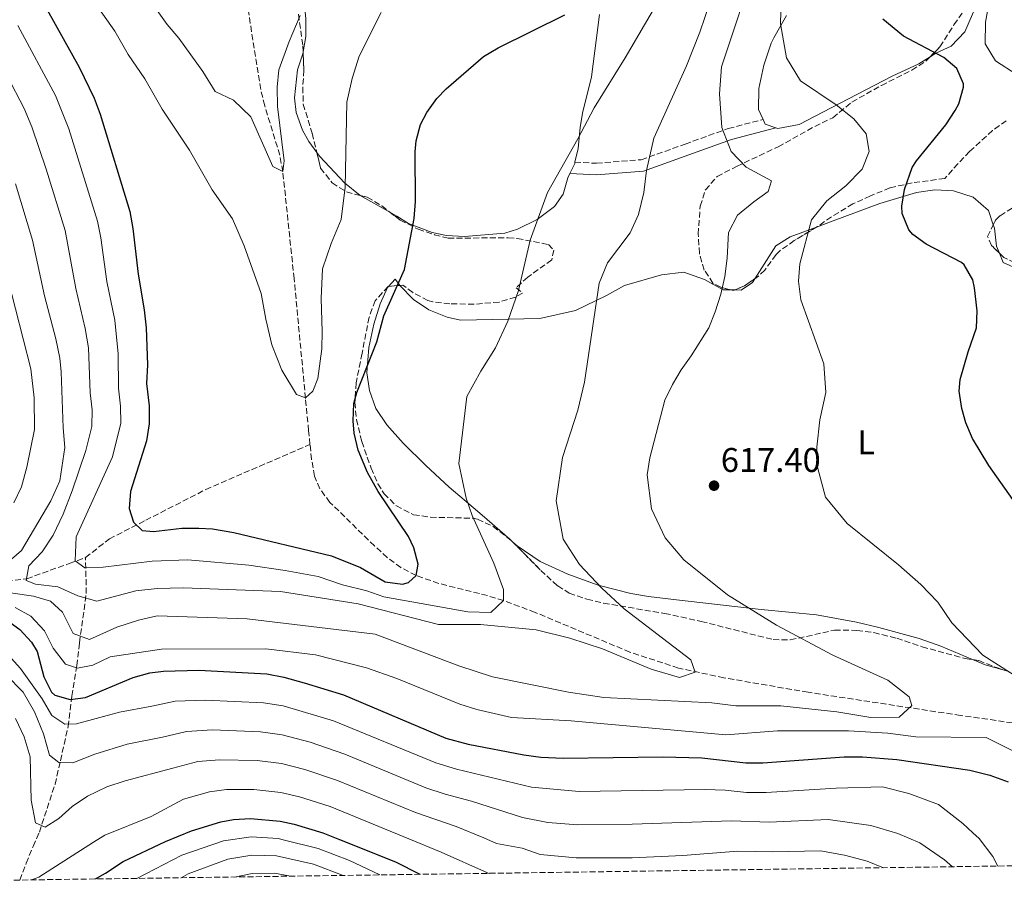
# Model space of a CAD drawing. Units: metres. Extents: x 597150 to 600592, y 4733742 to 4736104.
# Drawn here: x 598458 to 598745, y 4733758 to 4734012 of the extents above; entities that cross this region are included whole.
import ezdxf
from ezdxf.enums import TextEntityAlignment as Align

# ---------------------------------------------------------------- set-up
doc = ezdxf.new("R2010")
doc.units = ezdxf.units.M
doc.header["$MEASUREMENT"] = 0
doc.linetypes.add('DGN Style 3', pattern=[2.435890702152634, 1.739921930109024, -0.6959687720436097])
for name, color, linetype, lineweight in [('Barranco lineal', 142, 'DGN Style 3', 13), ('Camino', 7, 'DGN Style 3', 0), ('Cota de punto acotado terreno', 7, 'Continuous', 0), ('Curva de nivel directora', 30, 'Continuous', 30), ('Curva de nivel intermedia', 30, 'Continuous', 0), ('Etiqueta de uso rústico', 92, 'Continuous', 0), ('Línea de cambio de uso (parcela vista)', 92, 'Continuous', 0), ('Margen derecho', 7, 'Continuous', 0), ('Punto acotado terreno (símbolo)', 7, 'Continuous', 0), ('Vaguada', 142, 'DGN Style 3', 13), ('Zona arbolada', 92, 'DGN Style 3', 0)]:
    doc.layers.add(name, color=color, linetype=linetype, lineweight=lineweight)
doc.styles.add('Style-Arial', font='arial.ttf')

# ---------------------------------------------------------------- blocks, each defined once
blk = doc.blocks.new('5PATER')
at = {"layer": 'Punto acotado terreno (símbolo)', "linetype": 'Continuous', "lineweight": 0}
h = blk.add_hatch(color=51, dxfattribs=at)
edge = h.paths.add_edge_path()
edge.add_ellipse((0, 0), major_axis=(-0.1095731443231308, -0.1110710700762829), ratio=0.9994222409660317, start_angle=0, end_angle=360)

msp = doc.modelspace()

# ---------------------------------------------------------------- linework, layer by layer
at = {"layer": 'Barranco lineal', "color": 142, "linetype": 'DGN Style 3', "lineweight": 13}
for points in [[(598542.7699999996, 4733887.619999999, 598.6100000000006), (598542.3600000005, 4733891.65, 598.4100000000036), (598541.4600000001, 4733901.029999999, 595.0200000000041), (598538.1399999997, 4733936.01, 592.029999999999), (598534.8399999999, 4733967.25, 590), (598533.9600000001, 4733972.09, 589.7700000000041), (598529.5599999996, 4733986.51, 589.1399999999994), (598528.4000000004, 4733991.25, 588.7400000000052), (598522.8899999997, 4734026.060000001, 585)], [(598752.6799999997, 4733805.630000001, 618.1600000000036), (598732.6900000004, 4733808.49, 616.2599999999948), (598688.1799999997, 4733815.25, 612.6399999999994), (598663.6200000001, 4733819.49, 610.679999999993), (598650.3600000005, 4733822.310000001, 609.6000000000058), (598636.1699999999, 4733826.970000001, 608.3800000000047), (598608.4800000006, 4733838.59, 605.8500000000058), (598599.2800000003, 4733842.050000001, 605), (598594.5700000003, 4733843.480000001, 604.3000000000029), (598580.3399999999, 4733847.050000001, 600.9100000000036), (598573.7199999997, 4733849.33, 600), (598569.3200000003, 4733851.65, 599.8600000000006), (598565.3300000001, 4733854.59, 599.8500000000058), (598561.6100000005, 4733857.960000001, 599.8800000000047), (598548.5899999999, 4733870.689999999, 599.3999999999943), (598545.6399999997, 4733874.67, 599.1999999999971), (598544.1200000001, 4733878.369999999, 599.0399999999936), (598543.2199999997, 4733883.27, 598.8300000000017), (598542.7699999996, 4733887.619999999, 598.6100000000006)]]:
    msp.add_polyline3d(points, dxfattribs=at)
at = {"layer": 'Camino', "color": 7, "linetype": 'DGN Style 3', "lineweight": 0}
msp.add_polyline3d([(598620.1299999974, 4733970.010000002, 605.300000000003), (598626.3900000004, 4733969.7, 605.300000000003), (598639.4599999995, 4733970.730000001, 609.2599999999949), (598652.2699999993, 4733975.290000001, 611.6399999999995), (598664.8700000013, 4733979.840000002, 615.6000000000058), (598675.0300000003, 4733982.49, 617.9799999999959)], dxfattribs=at)
at = {"layer": 'Curva de nivel directora', "color": 30, "linetype": 'Continuous', "lineweight": 30, "flags": 128}
for points, elevation in [([(598452.2099999995, 4734034.240000002), (598460.3599999989, 4734023.57), (598466.0900000001, 4734014.480000001), (598475.3999999994, 4733997.730000002), (598479.7800000005, 4733988.730000001), (598481.5300000006, 4733984.039999999), (598490.1799999987, 4733955.61), (598491.0799999993, 4733950.690000001), (598492.5999999992, 4733937.330000001), (598494.3600000006, 4733926.95), (598494.9399999996, 4733921.640000002), (598495.3599999996, 4733910.850000001), (598495.04, 4733905.41), (598495.8400000002, 4733898.850000001), (598495.7999999999, 4733893.65), (598495.0099999988, 4733888.710000001), (598490.3599999995, 4733873.890000002), (598490.0199999998, 4733868.930000001)], 600.0000000000001), ([(598490.0199999998, 4733868.930000001), (598491.2800000005, 4733864.930000001), (598493.7599999993, 4733862.53), (598497.0799999986, 4733862.210000001), (598505.36, 4733863.17), (598510.36, 4733863.189999999), (598514.360000001, 4733862.930000001), (598520.5199999989, 4733861.890000002), (598549.0800000001, 4733855.09), (598557.4799999997, 4733851.730000002), (598564.7199999995, 4733847.49), (598569.7300000008, 4733846.820000002), (598571.519999999, 4733847.330000001), (598573.7199999985, 4733849.330000003), (598574.3199999996, 4733852.61), (598573.0399999989, 4733857.420000001), (598571.519999999, 4733860.690000001), (598562.6599999988, 4733873.910000003), (598559.5599999985, 4733879.41), (598556.8000000003, 4733885.970000001), (598555.6499999992, 4733890.890000001), (598555.3600000008, 4733894.529999999), (598555.6099999989, 4733899.54), (598556.4400000004, 4733902.770000001), (598562.2799999987, 4733917.570000002), (598564.3199999996, 4733925.170000001), (598570.3999999992, 4733938.689999999), (598573.1999999998, 4733953.570000002), (598573.5499999986, 4733958.560000001), (598573.5199999994, 4733973.050000001), (598573.7599999986, 4733976.210000002), (598575.0100000004, 4733981.03), (598576.8399999987, 4733984.530000002), (598579.8099999992, 4733988.619999999), (598582.4800000003, 4733991.410000001), (598593.4399999994, 4734000.850000001), (598597.730000001, 4734003.430000001), (598617.1999999994, 4734013.01)], 600.0000000000001), ([(598734.9199999997, 4733914.690000001), (598737.3600000005, 4733921.650000001), (598737.5100000004, 4733926.640000002), (598736.7799999993, 4733933.320000002), (598736.2400000007, 4733935.650000002), (598733.7499999984, 4733940.04), (598732.9199999992, 4733940.690000001), (598722.6799999998, 4733946.050000003), (598718.7100000001, 4733948.940000001), (598717.5999999993, 4733950.29), (598715.6199999988, 4733955.04), (598715.5199999983, 4733957.17), (598716.3200000006, 4733962.080000001), (598718.5999999985, 4733968.470000002), (598719.839999999, 4733970.449999999), (598728.3999999998, 4733980.930000001), (598731.1199999999, 4733985.070000002), (598732.1599999992, 4733987.01), (598733.5199999983, 4733991.880000004), (598733.5199999983, 4733992.850000001), (598731.5999999982, 4733997.33), (598727.7699999993, 4734000.550000001), (598716.0399999992, 4734006.770000001), (598709.9599999995, 4734011.810000001)], 625.0000000000001), ([(598749.0799999996, 4733869.890000001), (598740.9599999991, 4733881.490000002), (598736.1600000003, 4733889.33), (598734.190000001, 4733893.930000001), (598733.0399999998, 4733898.130000004), (598732.2599999999, 4733903.140000002), (598732.5599999994, 4733906.61), (598734.9199999997, 4733914.690000001)], 625.0000000000001), ([(598455.2400000005, 4733835.580000001), (598458.0399999989, 4733833.570000002), (598461.4999999988, 4733829.91), (598463.1199999994, 4733827.17), (598465.1199999999, 4733819.730000001), (598467.3300000004, 4733815.320000002), (598468.2400000002, 4733814.449999999), (598472.7599999999, 4733813.170000001), (598477.1999999988, 4733813.730000002), (598491.1599999998, 4733819.57), (598495.99, 4733820.9), (598500.0400000003, 4733821.41), (598510.2799999994, 4733821.680000001), (598530.1999999994, 4733820.609999999), (598535.1100000001, 4733819.670000001), (598541.0800000003, 4733818.050000003), (598552.5199999999, 4733814.480000001), (598582.4199999999, 4733801.830000003), (598588.8999999998, 4733800.150000001), (598605.1999999987, 4733797.010000001), (598610.1499999996, 4733796.34), (598616.7500000001, 4733795.980000001), (598645.7599999983, 4733796.369999999), (598657.2000000002, 4733796.15), (598669.9599999986, 4733794.690000001), (598674.9599999987, 4733794.67), (598698.6799999984, 4733796.449999999), (598704.0799999987, 4733796.449999999), (598714.0900000001, 4733795.66), (598735.4299999992, 4733792.5), (598741.2000000007, 4733791.09), (598746.5999999985, 4733789.090000002)], 625.0000000000001), ([(598480.2000000007, 4733760.74), (598483.1199999999, 4733762.45), (598488.2400000006, 4733765.810000001), (598500.5999999989, 4733771.720000002), (598508.1600000005, 4733774.830000001), (598516.7399999992, 4733777.41), (598520.4000000004, 4733778.130000002), (598525.4000000005, 4733778.440000001), (598534.0700000008, 4733777.600000001), (598538.1999999991, 4733776.770000001), (598546.5599999987, 4733774.210000002), (598551.4299999991, 4733772.260000001), (598567.7399999994, 4733765.730000001), (598574.8600000006, 4733762.100000001)], 650.0000000000005)]:
    msp.add_lwpolyline(points, dxfattribs=dict(at, elevation=elevation))
at = {"layer": 'Curva de nivel intermedia', "color": 30, "linetype": 'Continuous', "lineweight": 0, "flags": 128}
for points, elevation in [([(598449.2400000012, 4733845.17), (598462.0399999998, 4733843.33), (598466.9999999997, 4733841.810000001), (598470.4800000021, 4733838.609999999), (598473.6800000007, 4733832.369999999), (598478.4000000014, 4733830.689999998), (598486.4000000011, 4733834.289999999), (598492.6799999997, 4733836.289999999), (598498.2000000007, 4733837.57), (598524.4000000014, 4733836.689999999), (598561.8000000004, 4733832.21), (598586.2000000018, 4733822.930000001), (598596.0400000011, 4733819.730000001), (598618.2800000012, 4733815.33), (598628.5200000006, 4733813.73), (598660.1200000015, 4733812.130000002), (598667.0799999996, 4733811.329999999), (598680.2000000002, 4733811.249999999), (598696.5999999997, 4733809.57), (598706.4800000014, 4733807.889999999), (598714.8000000007, 4733807.970000001), (598718.4800000021, 4733811.409999999), (598717.6399999994, 4733813.890000001), (598711.4400000013, 4733818.77), (598695.4400000018, 4733826.05), (598678.9599999996, 4733834.850000001), (598664.6400000011, 4733843.730000001), (598651.8800000005, 4733853.889999999), (598646.4800000002, 4733860.369999999), (598642.4800000016, 4733868.850000001), (598641.240000001, 4733878.689999999), (598642.0000000009, 4733883.730000001), (598646.3600000017, 4733900.529999998), (598648.5600000012, 4733905.090000001), (598651.1600000008, 4733909.409999999), (598654.0799999998, 4733913.49), (598659.2000000007, 4733921.650000001), (598661.0800000004, 4733926.289999999), (598662.6800000009, 4733931.49), (598663.8400000009, 4733936.689999999), (598664.5600000008, 4733941.970000001), (598664.9600000007, 4733949.49), (598667.6000000006, 4733954.529999998), (598672.3600000015, 4733958.449999998), (598676.5600000013, 4733961.41), (598677.5200000004, 4733964.529999998), (598670.1200000017, 4733968.529999999), (598665.6800000004, 4733973.17), (598662.9600000002, 4733980.13), (598662.320000001, 4733989.969999999), (598662.92, 4733997.890000001), (598673.28, 4734029.25)], 615), ([(598449.2700000004, 4734004.789999999), (598459.2900000005, 4733985.680000001), (598461.5500000003, 4733980.3), (598465.7600000014, 4733968), (598471.2599999999, 4733950.050000001), (598474.3900000014, 4733933.109999998), (598477.1400000007, 4733921.439999999), (598478.1100000008, 4733915.83), (598478.6500000017, 4733902.71), (598479.1900000003, 4733897.679999999), (598479.0600000008, 4733892.83), (598477.3399999996, 4733885.880000001), (598473.360000001, 4733874.050000001), (598470.680000001, 4733867.249999999), (598467.7999999998, 4733861.17), (598464.5600000012, 4733856.29), (598460.6800000009, 4733852.210000001), (598459.9200000009, 4733847.890000001), (598462.6400000011, 4733846.849999999), (598469.2000000014, 4733846.050000001), (598475.0399999997, 4733843.41), (598480.5200000004, 4733841.810000001), (598491.9199999997, 4733844.850000001), (598498.1200000001, 4733845.569999999), (598505.7199999997, 4733845.730000001), (598534.1600000003, 4733844.689999999), (598556.8800000009, 4733841.090000001), (598580.2400000007, 4733835.009999999), (598592.560000001, 4733835.009999999), (598608.7600000015, 4733833.490000002), (598618.6000000008, 4733831.01), (598628.1600000008, 4733827.890000001), (598642.3600000008, 4733821.970000001), (598650.6399999999, 4733819.57), (598655.2000000019, 4733821.170000001), (598653.9600000014, 4733824.77), (598634.4400000017, 4733839.57), (598627.9599999995, 4733845.65), (598621.4400000017, 4733852.529999998), (598616.6400000006, 4733859.970000001), (598614.6400000001, 4733871.17), (598616.5199999999, 4733883.81), (598620.9600000011, 4733897.649999999), (598622.8800000012, 4733905.810000001), (598627.1600000015, 4733934.689999999), (598629.6000000001, 4733940.609999999), (598636.2000000007, 4733949.409999999), (598638.6799999995, 4733954.77), (598640.2000000017, 4733961.17), (598640.9600000016, 4733967.57), (598643.160000001, 4733977.01), (598652.6400000004, 4733998.13), (598656.5600000009, 4734007.970000002), (598662.4400000017, 4734025.249999999)], 609.9999999999999), ([(598472.9200000007, 4734026.609999998), (598485.7599999995, 4734008.289999999), (598489.6800000002, 4734001.489999999), (598494.5599999995, 4733994.369999998), (598499.5999999997, 4733985.49), (598507.5599999992, 4733973.489999999), (598514.2400000002, 4733961.970000002), (598520.1200000009, 4733953.489999998), (598523.5600000009, 4733945.569999999), (598528.4800000006, 4733931.649999999), (598529.8399999995, 4733924.21), (598531.6400000011, 4733916.689999999), (598534.6000000006, 4733909.330000001), (598538.8400000007, 4733902.210000002), (598541.4400000002, 4733901.25), (598543.6399999995, 4733903.170000001), (598545.040000001, 4733906.850000001), (598546.2400000013, 4733915.569999999), (598546.3600000021, 4733920.609999999), (598545.9999999999, 4733930.209999999), (598546.4400000002, 4733938.849999999), (598548.9200000013, 4733946.289999999), (598551.8400000005, 4733953.25), (598553.0800000011, 4733962.77), (598553.480000001, 4733987.570000002), (598555.0400000013, 4733994.449999998), (598557.1199999999, 4734000.929999999), (598563.5599999995, 4734013.73)], 595.0000000000001), ([(598491.3200000006, 4734023.970000001), (598501.0800000017, 4734010.210000001), (598504.5199999994, 4734006.21), (598511.52, 4733996.529999999), (598515.0800000007, 4733990.689999999), (598520.4000000004, 4733988.13), (598525.5200000012, 4733983.25), (598531.9600000008, 4733968.769999999), (598534.8399999996, 4733967.249999999), (598535.2000000017, 4733970.369999999), (598533.2400000015, 4733986.289999999), (598533.1600000011, 4733991.890000001), (598533.7199999999, 4733997.01), (598536.6800000014, 4734005.249999999), (598539.9200000003, 4734012.849999999)], 590.0000000000001), ([(598457.4900000012, 4734009.960000001), (598468.5199999996, 4733989.490000002), (598472.3300000007, 4733979.789999999), (598480.7200000016, 4733952.829999999), (598481.7400000007, 4733947.939999999), (598483.4999999999, 4733935.220000001), (598485.8199999998, 4733923.859999999), (598486.8000000011, 4733914.039999999), (598486.8400000014, 4733904.06), (598487.4800000007, 4733898.81), (598487.5499999999, 4733893.800000001), (598485.1400000004, 4733883.98), (598474.4800000008, 4733860.609999998), (598474.2000000014, 4733853.65), (598477.04, 4733851.569999999), (598482.3600000021, 4733851.810000001), (598496.7200000009, 4733853.569999999), (598507.0800000009, 4733853.889999999), (598524.9600000002, 4733852.369999999), (598535.5599999994, 4733850.850000001), (598545.1600000017, 4733849.01), (598552.2400000006, 4733846.609999999), (598559.400000002, 4733844.850000001), (598564.3200000017, 4733843.09), (598588.8799999997, 4733838.769999999), (598595.6000000008, 4733838.529999999), (598599.2799999999, 4733842.05), (598599.2400000019, 4733845.25), (598596.4400000012, 4733852.930000001), (598590.0800000001, 4733866.849999999), (598588.3200000008, 4733871.889999999), (598586.2000000018, 4733882.05), (598588.5599999999, 4733901.65), (598592.6000000011, 4733909.009999999), (598596.8800000015, 4733915.810000001), (598600.5600000008, 4733923.570000002), (598603.6400000007, 4733932.529999999), (598607.0800000007, 4733947.25), (598612.0800000008, 4733961.17), (598621.0000000015, 4733976.849999999), (598625.7600000001, 4733985.890000001), (598634.7600000012, 4734000.529999998), (598646.0399999999, 4734019.810000001)], 605.0000000000001), ([(598765.5999999997, 4733809.25), (598739.1599999998, 4733826.05), (598730.160000001, 4733835.569999999), (598726.0400000014, 4733841.569999998), (598721.0800000017, 4733846.689999999), (598714.5599999994, 4733852.449999999), (598699.5600000013, 4733864.529999998), (598693.2800000005, 4733872.210000001), (598690.9600000003, 4733881.009999999), (598690.680000001, 4733886.849999999), (598691.5999999996, 4733894.769999999), (598693.360000001, 4733902.769999998), (598692.7199999995, 4733911.17), (598686.0400000007, 4733929.81), (598685.4000000014, 4733935.25), (598685.8000000016, 4733940.369999998), (598689.1200000008, 4733953.17), (598693.6400000004, 4733958.690000001), (598699.2000000015, 4733963.09), (598703.9600000002, 4733967.970000001), (598706.0400000011, 4733973.17), (598705.1600000004, 4733978.289999999), (598701.5599999996, 4733982.689999999), (598696.4000000008, 4733986.769999999), (598685.9600000002, 4733993.730000001), (598681.880000001, 4734000.529999998), (598680.1199999999, 4734010.37), (598680.3600000012, 4734017.569999999)], 620.0000000000001), ([(598749.2400000005, 4733995.49), (598742.8800000013, 4733999.649999999), (598739.8400000016, 4734004.529999999), (598739.9600000001, 4734010.850000001), (598741.12, 4734017.41)], 630.0000000000001), ([(598456.7699999993, 4733963.659999999), (598461.8000000007, 4733947.269999999), (598465.2899999998, 4733930.989999999), (598468.570000001, 4733918.430000001), (598469.7199999999, 4733912.76), (598470.1400000001, 4733908.850000001), (598470.7000000011, 4733892.41), (598471.1600000015, 4733886.689999999), (598469.7199999999, 4733877.01), (598467.1600000006, 4733871.17), (598458.5599999996, 4733856.689999999), (598453.5199999993, 4733852.289999999)], 615), ([(598452.2600000009, 4733944.760000001), (598461.290000001, 4733909.699999999), (598462.2300000021, 4733901.26), (598462.3300000004, 4733891.999999999), (598460.0800000018, 4733881.009999999), (598458.5199999994, 4733875.249999999), (598456.280000002, 4733870.609999998)], 620.0000000000001), ([(598456.7200000001, 4733839.970000001), (598461.2400000019, 4733837.489999999), (598465.2800000008, 4733833.17), (598467.8400000001, 4733828.130000001), (598471.440000001, 4733823.49), (598474.9200000011, 4733822.289999999), (598479.4000000005, 4733823.17), (598484.480000001, 4733825.569999999), (598499.4000000008, 4733827.809999999), (598529.8399999995, 4733827.970000001), (598544.3600000015, 4733826.210000001), (598559.2400000012, 4733822.369999998), (598568.1200000015, 4733819.250000001), (598586.4800000013, 4733811.81), (598591.4400000012, 4733810.210000002), (598601.6000000001, 4733807.889999999), (598619.0000000009, 4733806.930000001), (598664.1200000005, 4733802.849999999), (598679.2800000015, 4733803.970000001), (598700.0000000016, 4733803.970000001), (598711.4400000013, 4733803.329999999), (598719.6399999999, 4733802.289999999), (598740.1200000009, 4733802.050000001), (598750.8400000008, 4733796.689999999)], 620.0000000000001), ([(598449.9600000009, 4733831.249999999), (598458.24, 4733822.21), (598464.5600000012, 4733813.329999999), (598467.44, 4733808.449999998), (598471.2399999998, 4733805.970000002), (598474.5999999993, 4733806.05), (598487.2000000012, 4733809.489999999), (598496.6200000005, 4733811.199999999), (598503.3799999994, 4733812.609999999), (598512.3, 4733812.970000001), (598529.2400000005, 4733812.179999999), (598534.9, 4733811.249999999), (598549.6499999999, 4733806.939999999), (598579.4800000007, 4733794.61), (598585.5600000004, 4733792.810000001), (598607.4600000007, 4733787.52), (598621.3400000011, 4733786.319999999), (598658.1700000003, 4733786.880000001), (598663.9900000007, 4733786.670000001), (598670.2200000001, 4733785.949999998), (598675.9000000019, 4733786.009999999), (598696.3800000006, 4733787.29), (598709.8800000012, 4733787.649999999), (598717.5600000012, 4733785.73), (598726.2000000002, 4733782.449999998), (598733.3600000017, 4733776.930000001), (598736.2499999995, 4733774.23), (598738.0800000002, 4733772.529999998), (598742.1200000015, 4733767.329999999), (598743.570000002, 4733764.52)], 630.0000000000001), ([(598454.04, 4733820.369999998), (598459.0400000003, 4733815.33), (598462.3200000015, 4733809.57), (598465.0000000015, 4733803.09), (598466.7600000005, 4733796.850000001), (598469.4800000007, 4733794.769999999), (598473.5199999998, 4733794.61), (598479.9200000013, 4733797.17), (598489.4400000009, 4733800.130000001), (598499.7000000004, 4733802.16), (598506.720000001, 4733803.81), (598514.3300000018, 4733804.259999999), (598528.2800000017, 4733803.74), (598534.6900000023, 4733802.84), (598542.7900000003, 4733800.649999999), (598552.9000000021, 4733797.199999998), (598576.5500000004, 4733787.390000001), (598582.220000001, 4733785.470000001), (598589.8899999999, 4733783.430000001), (598604.7600000006, 4733778.689999999), (598612.2400000017, 4733777.23), (598620.920000001, 4733776.59), (598636.7700000006, 4733776.710000001), (598665.8100000002, 4733777.75), (598676.8499999996, 4733777.34), (598694.0800000007, 4733778.119999999), (598706.5199999994, 4733776.369999998), (598714.3499999993, 4733773.999999999), (598720.8, 4733771.33), (598727.9600000015, 4733766.369999998), (598730.3100000008, 4733764.320000002)], 635.0000000000001), ([(598456.7600000004, 4733807.569999999), (598459.3600000021, 4733802.289999999), (598461.0400000007, 4733796.369999999), (598461.4000000005, 4733783.73), (598462.6000000008, 4733777.089999998), (598465.4400000017, 4733775.890000001), (598469.4400000006, 4733778.369999999), (598473.3200000008, 4733781.890000001), (598477.8400000003, 4733784.930000001), (598483.4800000018, 4733787.649999999), (598488.8399999996, 4733789.409999998), (598502.7699999993, 4733793.13), (598510.0600000004, 4733795.01), (598516.3500000002, 4733795.550000001), (598527.3200000006, 4733795.31), (598534.490000001, 4733794.42), (598541.2600000014, 4733792.689999999), (598550.780000001, 4733789.539999999), (598573.610000001, 4733780.169999998), (598585.4800000021, 4733776.02), (598593.4700000007, 4733772.71), (598597.2500000005, 4733771.140000001), (598604.7000000002, 4733769.730000001), (598609.9800000021, 4733767.859999999), (598620.5099999997, 4733766.869999999), (598636.7800000019, 4733766.949999999), (598651.61, 4733767.570000002), (598667.6299999995, 4733768.840000001), (598677.7900000006, 4733768.669999998), (598691.7699999994, 4733768.960000001), (598698.8400000016, 4733767.649999999), (598705.440000002, 4733765.970000001), (598710.2000000008, 4733764.039999999)], 640), ([(598461.4600000009, 4733760.480000001), (598463.6, 4733761.25), (598479.5900000005, 4733771.489999999), (598482.8400000005, 4733773.57), (598496.4400000015, 4733779.009999998), (598505.8499999995, 4733784.09), (598513.400000002, 4733786.21), (598518.3700000008, 4733786.840000001), (598526.3600000016, 4733786.869999999), (598534.2800000008, 4733786.009999999), (598539.7300000002, 4733784.730000001), (598548.670000001, 4733781.880000001), (598571.6200000017, 4733772.470000001), (598581.07, 4733768.599999999), (598594.6100000006, 4733762.509999998), (598595.0900000011, 4733762.390000001)], 645.0000000000001), ([(598492.2300000006, 4733760.92), (598505.3200000018, 4733767.66), (598517.5199999993, 4733771.9), (598525.5700000003, 4733773.080000001), (598533.5099999999, 4733772.550000001), (598535.3700000016, 4733772.090000001), (598545.1799999997, 4733769.660000001), (598554.2800000012, 4733766.09), (598563.2000000018, 4733761.930000001)], 655), ([(598505.1600000008, 4733761.100000001), (598507.1700000004, 4733762.230000001), (598518.7599999999, 4733766.55), (598525.7500000015, 4733767.720000001), (598532.9500000009, 4733767.499999999), (598543.8099999995, 4733765.11), (598552.4700000008, 4733761.779999999)], 660.0000000000001), ([(598520.7800000004, 4733761.319999999), (598525.9200000013, 4733762.37), (598532.3899999999, 4733762.460000001), (598537.1300000007, 4733761.560000001)], 665)]:
    msp.add_lwpolyline(points, dxfattribs=dict(at, elevation=elevation))
at = {"layer": 'Línea de cambio de uso (parcela vista)', "color": 92, "linetype": 'Continuous', "lineweight": 0, "extrusion": (0.215957278777456, -0.08728643108388816, 0.9724934615161555), "elevation": -283321.3573181125, "flags": 128}
msp.add_lwpolyline([(4613373.799637285, 1185535.60204547), (4613373.637494622, 1185538.950688443), (4613374.691905061, 1185540.109834087)], dxfattribs=at)
at = {"layer": 'Línea de cambio de uso (parcela vista)', "color": 92, "linetype": 'Continuous', "lineweight": 0, "extrusion": (-0.01550189652623051, 0.003875474127451027, 0.9998723278020938), "elevation": 9671.193784387679, "flags": 128}
msp.add_lwpolyline([(598557.5708936615, 4733968.080114907), (598557.4809044763, 4733967.720112203), (598556.1109140799, 4733964.820090425)], dxfattribs=at)
at = {"layer": 'Línea de cambio de uso (parcela vista)', "color": 92, "linetype": 'Continuous', "lineweight": 0, "extrusion": (-0.2339648414830553, -0.08050785920688058, 0.9689060519760075), "elevation": -520583.9391061759, "flags": 128}
msp.add_lwpolyline([(-4281593.023481305, 2040972.705978695), (-4281600.388579176, 2040965.915341166), (-4281600.418870837, 2040965.895537497)], dxfattribs=at)
at = {"layer": 'Línea de cambio de uso (parcela vista)', "color": 92, "linetype": 'Continuous', "lineweight": 0, "extrusion": (-0.1896516155196122, 0.002868368880478033, 0.981847257566454), "elevation": -99354.40249333384, "flags": 128}
msp.add_lwpolyline([(-4742444.819463215, 517557.642443063), (-4742444.819463215, 517558.8951232933)], dxfattribs=at)
at = {"layer": 'Línea de cambio de uso (parcela vista)', "color": 92, "linetype": 'Continuous', "lineweight": 0, "extrusion": (-0.0924141203894861, 0.0804695846129816, 0.9924637405491709), "elevation": 326216.2260089467, "flags": 128}
msp.add_lwpolyline([(-3963195.537399695, -2637121.776968534), (-3963195.537399695, -2637122.924361509)], dxfattribs=at)
at = {"layer": 'Línea de cambio de uso (parcela vista)', "color": 92, "linetype": 'Continuous', "lineweight": 0, "extrusion": (-0.1430267095311719, -0.06847095760020401, 0.9873475013013387), "elevation": -409152.9756528983, "flags": 128}
msp.add_lwpolyline([(-4011227.620208401, 2551511.562114302), (-4011231.43693925, 2551507.112385786), (-4011234.406146213, 2551504.43788201)], dxfattribs=at)
at = {"layer": 'Línea de cambio de uso (parcela vista)', "color": 92, "linetype": 'Continuous', "lineweight": 0}
for points in [[(598540.7493000003, 4734002.275900001, 591.5304000000033), (598541.5199999996, 4734006.689999999, 591.1100000000006), (598541.5999999996, 4734011.970000001, 590.7700000000041), (598539.7999999998, 4734028.930000001, 589.8500000000058), (598538.3200000003, 4734035.810000001, 589.070000000007), (598534.9600000001, 4734046.289999999, 587.9900000000052), (598534, 4734050.930000001, 587.5500000000029), (598530.3200000003, 4734060.369999999, 586.7299999999959), (598529.0575000001, 4734063.800100001, 586.289300000004)], [(598738.4356000006, 4734018.467399999, 629.2369000000035), (598733.9600000001, 4734008.050000001, 627.7899999999936), (598729.9199999999, 4734003.890000001, 627.070000000007), (598725.4400000004, 4734001.810000001, 626.0099999999948), (598723.8229, 4734000.810799999, 625.559699999998)], [(598627.2400000002, 4734013.17, 600.6999999999971), (598624.9199999999, 4733994.930000001, 602.9199999999983), (598622.3600000005, 4733984.289999999, 603.75), (598621.5999999996, 4733980.130000001, 604.3500000000058), (598621.0800000001, 4733973.970000001, 604.6000000000058), (598620.1299999999, 4733970.01, 604.6399999999994)], [(598675.0300000003, 4733982.49, 619.8999999999943), (598673.6799999997, 4733985.41, 620.4700000000012), (598673.7599999999, 4733991.57, 620.5200000000041), (598675.2400000002, 4733998.369999999, 620.1399999999994), (598677.4400000004, 4734004.77, 620.429999999993), (598678.2000000002, 4734006.369999999, 620.279999999999), (598681.8799999999, 4734012.850000001, 622.3600000000006)], [(598544.7739000004, 4733972.832599999, 594.3748999999953), (598542.4800000006, 4733976.050000001, 594.0099999999948), (598540.5599999996, 4733979.33, 593.3800000000047), (598538.7599999999, 4733984.529999999, 593), (598538.2800000003, 4733988.77, 592.9199999999983), (598539.0800000001, 4733997.01, 592.1300000000047), (598540.6399999997, 4734001.65, 591.5899999999965), (598540.7493000003, 4734002.275900001, 591.5304000000033)], [(598723.8229, 4734000.810799999, 625.559699999998), (598720.5199999996, 4733998.77, 624.6399999999994), (598712.7199999997, 4733995.17, 623.9499999999971), (598694.8799999999, 4733985.890000001, 621.7299999999959), (598685.5999999996, 4733981.01, 619.2100000000064), (598679.3600000005, 4733979.810000001, 618.6999999999971), (598678.7599999999, 4733980.02, 618.8500000000058)], [(598557.4119999995, 4733960.3124, 597.0250999999989), (598552.8399999999, 4733963.970000001, 596.2200000000012), (598548.5999999996, 4733968.529999999, 595.4600000000064), (598545.5599999996, 4733971.730000001, 594.5), (598544.7739000004, 4733972.832599999, 594.3748999999953)], [(598618.6699999999, 4733966.75, 604.6300000000047), (598618.04, 4733965.41, 604.6300000000047), (598616.7199999997, 4733960.689999999, 604.5899999999965), (598614.1600000003, 4733957.09, 604.5899999999965), (598609.0800000001, 4733953.33, 604.429999999993), (598603.3600000005, 4733950.449999999, 604.070000000007), (598599.6799999997, 4733949.25, 603.5899999999965), (598587.8399999999, 4733948.289999999, 602.1499999999943), (598582.5999999996, 4733948.609999999, 601.3300000000017), (598578.4000000004, 4733949.49, 600.7299999999959), (598571.4800000006, 4733952.130000001, 599.5599999999977), (598568.1600000003, 4733954.289999999, 599.1199999999953), (598566.0579000004, 4733955.466499999, 598.7102000000014)], [(598690.6004999997, 4733951.032600001, 621.2899999999936), (598695.5199999996, 4733952.850000001, 622.2299999999959), (598709.1600000003, 4733957.970000001, 624.029999999999), (598719.8399999999, 4733961.17, 626.070000000007), (598725.1600000003, 4733961.970000001, 626.5899999999965), (598730.6399999997, 4733961.65, 626.3399999999965), (598736.3200000003, 4733959.810000001, 626.3399999999965), (598740.7999999998, 4733955.890000001, 626.3000000000029), (598742.2341, 4733951.7181, 626.0718999999954)], [(598672.6168999998, 4733936.0078, 617.4416999999958), (598678.7999999998, 4733945.57, 619.320000000007), (598682.9600000001, 4733948.210000001, 619.8300000000017), (598690.6004999997, 4733951.032600001, 621.2899999999936)], [(598742.2341, 4733951.7181, 626.0718999999954), (598742.5599999996, 4733950.77, 626.0200000000041), (598743.2000000002, 4733945.49, 626.4100000000036), (598744.0521999998, 4733943.437799999, 626.6316999999982)], [(598744.0521999998, 4733943.437799999, 626.6316999999982), (598745.1600000003, 4733940.77, 626.9199999999983), (598749.8399999999, 4733938.609999999, 627.679999999993), (598756.0800000001, 4733938.77, 628.6300000000047), (598761.1200000001, 4733939.09, 628.7100000000064), (598769.6399999997, 4733938.850000001, 631), (598772.5367000002, 4733938.058599999, 631.2848999999987)], [(598565.6629999997, 4733933.739600001, 599.861699999994), (598567.6399999997, 4733935.890000001, 600.4600000000064), (598568.8799999999, 4733934.210000001, 600.679999999993), (598569.0297999998, 4733934.054300001, 600.718200000003)], [(598569.0297999998, 4733934.054300001, 600.718200000003), (598572.9600000001, 4733929.970000001, 601.7200000000012), (598577.4400000004, 4733926.930000001, 602.6999999999971), (598582.7999999998, 4733924.77, 603.8500000000058), (598586.7199999997, 4733923.890000001, 604.7200000000012), (598609.8799999999, 4733924.369999999, 608.3000000000029), (598620.3200000003, 4733926.689999999, 608.3000000000029), (598629.3600000005, 4733931.09, 611.1300000000047), (598634.5999999996, 4733933.970000001, 611.679999999993), (598645.4000000004, 4733937.17, 613.1199999999953), (598651.8799999999, 4733937.890000001, 613.75), (598657.9600000001, 4733935.810000001, 614.6399999999994), (598663.3600000005, 4733932.77, 615.5800000000017), (598665.6441000003, 4733932.735400001, 616.0212000000029)], [(598666.8739, 4733932.716800001, 616.258799999996), (598668.6399999997, 4733932.689999999, 616.6000000000058), (598671.9199999999, 4733934.930000001, 617.2299999999959), (598672.6168999998, 4733936.0078, 617.4416999999958)], [(598601.0691000001, 4733859.905200001, 608.2611000000034), (598593, 4733866.930000001, 606.9400000000023), (598587.7999999998, 4733871.41, 605.6499999999943), (598583.3600000005, 4733875.17, 604.9600000000064), (598576.5599999996, 4733881.49, 604.1499999999943), (598569.9600000001, 4733887.970000001, 603.4600000000064), (598565.1600000003, 4733893.33, 602.9499999999971), (598562, 4733898.130000001, 602.5), (598560.1200000001, 4733903.33, 601.8999999999943), (598559.3200000003, 4733908.529999999, 601.3000000000029), (598559.9199999999, 4733915.890000001, 600.4499999999971), (598561.3600000005, 4733922.77, 599.9499999999971), (598563.2800000003, 4733928.689999999, 599.7100000000064), (598565.3600000005, 4733933.41, 599.7700000000041), (598565.6629999997, 4733933.739600001, 599.861699999994)], [(598736.1760999998, 4733824.787900001, 619.6459000000032), (598726.8799999999, 4733828.689999999, 618.570000000007), (598720.5599999996, 4733830.930000001, 617.8800000000047), (598708.7999999998, 4733834.210000001, 617.0200000000041), (598702.3200000003, 4733835.730000001, 616.7700000000041), (598690.6399999997, 4733837.890000001, 616.1699999999983), (598674.4800000006, 4733839.41, 615.4199999999983), (598649.7199999997, 4733842.289999999, 613.7100000000064), (598641.5599999996, 4733843.17, 612.0399999999936), (598636.4400000004, 4733844.130000001, 611.5899999999965), (598626.9199999999, 4733846.529999999, 610.8399999999965), (598618.04, 4733849.730000001, 609.9700000000012), (598609.9199999999, 4733853.41, 609.3399999999965), (598603.2000000002, 4733858.050000001, 608.6100000000006), (598601.9278999995, 4733859.157400001, 608.4017000000022)]]:
    msp.add_polyline3d(points, dxfattribs=at)
at = {"layer": 'Margen derecho', "color": 7, "linetype": 'Continuous', "lineweight": 0}
msp.add_polyline3d([(598618.6700000024, 4733966.75, 605.300000000003), (598626.4400000018, 4733966.37, 605.300000000003), (598640.1599999992, 4733967.440000001, 609.2599999999949), (598653.3899999993, 4733972.15, 611.6399999999995), (598665.8500000003, 4733976.660000001, 615.6000000000058), (598678.7600000007, 4733980.020000001, 617.9799999999959)], dxfattribs=at)
at = {"layer": 'Vaguada', "color": 142, "linetype": 'DGN Style 3', "lineweight": 13}
for points in [[(598477.2599999999, 4733854.560000001, 605), (598484.2000000002, 4733860.039999999, 602.7700000000041), (598494.8099999996, 4733865.460000001, 600), (598512.3300000001, 4733874.430000001, 599.3899999999994), (598542.7699999996, 4733887.619999999, 598.6100000000006)], [(598310.5599999996, 4733758.310000001, 674.2100000000064), (598315.79, 4733766.5, 672.3600000000006), (598320.1799999997, 4733772.67, 669.75), (598327.8499999996, 4733781.92, 665.2100000000064), (598336.9800000006, 4733791.17, 661.7200000000012), (598346.8499999996, 4733801.789999999, 655.9600000000064), (598355.9800000006, 4733812.76, 650.7899999999936), (598360.4500000002, 4733818.75, 648.1499999999943), (598376.7999999998, 4733836.060000001, 641.9199999999983), (598383.7400000002, 4733843.600000001, 639.1499999999943), (598390.0499999998, 4733847.52, 636.5399999999936), (598395.5300000003, 4733850.430000001, 634.2100000000064), (598401.7400000002, 4733852.49, 631.5200000000041), (598409.2300000006, 4733852.66, 629.2899999999936), (598417.7100000001, 4733851.130000001, 626.3300000000017), (598422.0999999996, 4733849.76, 625), (598430.1399999997, 4733848.390000001, 620.929999999993), (598437.0800000001, 4733848.050000001, 620), (598445.1100000005, 4733847.359999999, 616.2299999999959), (598454.25, 4733847.710000001, 613.070000000007), (598460.0899999999, 4733848.390000001, 610), (598472.5099999999, 4733852.850000001, 606.2200000000012), (598477.2599999999, 4733854.560000001, 605)], [(598458.0599999996, 4733760.430000001, 645), (598459.9299999997, 4733765.33, 644.4600000000064), (598461.9199999999, 4733770.26, 642.4900000000052), (598463.7699999996, 4733774.41, 640.8099999999977), (598468.3399999999, 4733788.42, 637.6600000000036), (598469.9500000002, 4733795.279999999, 634.7700000000041), (598472.1399999997, 4733805.220000001, 630.3399999999965), (598473.2400000002, 4733814.130000001, 624.4900000000052), (598474.7000000002, 4733823.039999999, 619.6499999999943), (598475.4600000001, 4733829.699999999, 616.0599999999977), (598477.4699999997, 4733844.09, 609.2100000000064), (598477.2599999999, 4733854.560000001, 605)]]:
    msp.add_polyline3d(points, dxfattribs=at)
at = {"layer": 'Zona arbolada', "color": 92, "linetype": 'DGN Style 3', "lineweight": 0, "extrusion": (-0.4805948852903047, 0.5476296008773665, 0.6849309282516707), "elevation": 2305149.36085486, "flags": 128}
msp.add_lwpolyline([(-3572505.743173746, -2166113.697870288), (-3572502.078723759, -2166114.279252866), (-3572499.255906877, -2166115.617146486)], dxfattribs=at)
at = {"layer": 'Zona arbolada', "color": 92, "linetype": 'DGN Style 3', "lineweight": 0, "extrusion": (-0.1104668942058062, -0.01032551134803588, 0.9938261664395464), "elevation": -114399.8253928331, "flags": 128}
msp.add_lwpolyline([(-4657682.209832143, 1030206.772265858), (-4657682.209832142, 1030203.369783738)], dxfattribs=at)
at = {"layer": 'Zona arbolada', "color": 92, "linetype": 'DGN Style 3', "lineweight": 0, "extrusion": (-0.2525945415601981, -0.1998332607947899, 0.9467115006453205), "elevation": -1096631.261603566, "flags": 128}
msp.add_lwpolyline([(-3341165.649164255, 3225295.855742422), (-3341165.771874906, 3225295.373878763), (-3341166.426769259, 3225294.849168979)], dxfattribs=at)
at = {"layer": 'Zona arbolada', "color": 92, "linetype": 'DGN Style 3', "lineweight": 0, "extrusion": (0.1015866276162957, 0.2344459596808588, 0.9668067278825015), "elevation": 1171235.090233393, "flags": 128}
msp.add_lwpolyline([(1332859.184181489, -4429384.604443836), (1332858.531968639, -4429384.428716038), (1332858.098862073, -4429384.247900355)], dxfattribs=at)
at = {"layer": 'Zona arbolada', "color": 92, "linetype": 'DGN Style 3', "lineweight": 0}
for points in [[(598529.0575000001, 4734063.800100001, 589.0136000000057), (598532.79, 4734047.09, 590.9400000000023), (598537.0300000003, 4734027.600000001, 592.2299999999959), (598539.0899999999, 4734015.630000001, 592.4100000000036), (598540.6799999997, 4734003.970000001, 592.5500000000029), (598540.7493000003, 4734002.275900001, 592.5571999999956)], [(598723.8229, 4734000.810799999, 628.4266999999963), (598726.6699999999, 4734003.699999999, 629.1699999999983), (598730.7599999999, 4734010.130000001, 630.5599999999977), (598734.4800000006, 4734015.49, 632.1999999999971), (598738.3499999996, 4734018.42, 633.3500000000058), (598738.4356000006, 4734018.467399999, 633.3723000000027)], [(598539.0899999999, 4734015.630000001, 592.4100000000036), (598540.6799999997, 4734003.970000001, 592.5500000000029), (598540.9699999997, 4733996.880000001, 592.5800000000017), (598540.6799999997, 4733991.9, 592.8999999999943), (598540.7999999998, 4733986.930000001, 593.6000000000058), (598543.4000000004, 4733978.449999999, 597.820000000007), (598545.8799999999, 4733968.310000001, 599.029999999999), (598549.2599999999, 4733963.939999999, 599.570000000007), (598553.4400000004, 4733961.33, 600.3300000000017), (598559.4900000002, 4733959.779999999, 601.1499999999943), (598563.7599999999, 4733957.25, 601.779999999999), (598569.1200000001, 4733953.09, 602.929999999993), (598574.3799999999, 4733950.430000001, 603.9600000000064), (598579.1200000001, 4733948.850000001, 604.1699999999983), (598583.0800000001, 4733947.810000001, 604.9400000000023), (598600.5999999996, 4733947.970000001, 606.8000000000029), (598603.25, 4733947.76, 607.1600000000036), (598612.4000000004, 4733945.970000001, 608.8800000000047), (598613.9199999999, 4733944.369999999, 609.5800000000017), (598613.3200000003, 4733941.49, 610.2299999999959), (598606.3200000003, 4733936.449999999, 610.5399999999936), (598602.9600000001, 4733933.33, 610.5599999999977), (598604.8399999999, 4733931.810000001, 610.6199999999953), (598602.7400000002, 4733930.619999999, 610.5800000000017), (598598, 4733929.17, 610.1000000000058), (598590.6399999997, 4733928.529999999, 608.75), (598583.5599999996, 4733928.699999999, 607.8000000000029), (598578.6399999997, 4733929.25, 607.0800000000017), (598577.2100000001, 4733929.66, 606.9100000000036), (598572.7599999999, 4733931.970000001, 606.5399999999936), (598569.8399999999, 4733934.130000001, 606.3600000000006), (598565.5599999996, 4733933.730000001, 605.8800000000047), (598561.7999999998, 4733929.57, 605.3800000000047), (598560.04, 4733924.77, 604.8600000000006), (598557.9600000001, 4733914.210000001, 604.2200000000012), (598556.2699999996, 4733905.59, 604.2899999999936), (598555.8799999999, 4733899.890000001, 604.5099999999948), (598556.3200000003, 4733894.930000001, 604.9900000000052), (598557.8700000001, 4733888.449999999, 605.7400000000052), (598560.5999999996, 4733880.680000001, 606.5399999999936), (598562.5999999996, 4733876.130000001, 607.1499999999943), (598564.4000000004, 4733873.220000001, 607.5800000000017), (598567.9800000006, 4733869.67, 608.2299999999959), (598572.9900000002, 4733867.08, 608.9100000000036), (598577.9199999999, 4733866.369999999, 609.25), (598590.2800000003, 4733866.050000001, 610.5099999999948), (598591.7100000001, 4733865.789999999, 610.6100000000006), (598596.2800000003, 4733863.65, 610.779999999999), (598601.5999999996, 4733859.49, 611.2299999999959), (598610.1200000001, 4733850.850000001, 612.429999999993), (598615.0800000001, 4733846.289999999, 613.6499999999943), (598618.4500000002, 4733844.230000001, 613.9700000000012), (598623.6200000001, 4733842.41, 614.2700000000041), (598628.4800000006, 4733841.25, 614.4900000000052), (598646.2999999998, 4733838.289999999, 615.6900000000023), (598656.9900000002, 4733835.91, 616.4100000000036), (598677.9800000006, 4733830.65, 618.179999999993), (598682.9600000001, 4733830.529999999, 618.679999999993), (598695.9299999997, 4733833.390000001, 620.3999999999943), (598702.4100000003, 4733833.32, 621.0099999999948), (598707.3600000005, 4733832.689999999, 621.4700000000012), (598714.04, 4733831.01, 622.1999999999971), (598721.4500000002, 4733828.529999999, 622.7899999999936), (598734.04, 4733825.09, 624.3399999999965), (598738, 4733824.529999999, 624.3899999999994), (598743.2000000002, 4733822.449999999, 624.4799999999959), (598749.4800000006, 4733820.369999999, 624.7700000000041)], [(598746.04, 4733982.119999999, 633.2200000000012), (598742, 4733979.25, 632.529999999999), (598735.3300000001, 4733973.119999999, 631.3300000000017), (598731.9199999999, 4733969.57, 630.529999999999), (598728.0800000001, 4733965.25, 629.029999999999), (598718.5599999996, 4733963.970000001, 628.5599999999977), (598712.0800000001, 4733962.529999999, 627.6199999999953), (598706.3600000005, 4733960.15, 626.8000000000029), (598701.2800000003, 4733957.880000001, 626.4100000000036), (598694.9900000002, 4733954.07, 625.5099999999948), (598690.9600000001, 4733951.25, 624.5399999999936), (598684.1299999999, 4733947.119999999, 622.7400000000052), (598680.0800000001, 4733944.289999999, 621.9199999999983), (598678.8099999996, 4733943.039999999, 621.5500000000029), (598675.5599999996, 4733938.529999999, 620.4400000000023), (598673.6600000003, 4733936.74, 620.4600000000064), (598669.5999999996, 4733933.890000001, 619.8899999999994), (598666.4400000004, 4733932.529999999, 618.7599999999948), (598662.7199999997, 4733933.49, 617.9700000000012), (598660.4000000004, 4733934.689999999, 617.9700000000012), (598657.8799999999, 4733938.529999999, 617.9700000000012), (598656.4800000006, 4733943.34, 617.9700000000012), (598656.0899999999, 4733948.970000001, 617.9700000000012), (598656.6799999997, 4733957.17, 617.9700000000012), (598658.2100000001, 4733961.92, 618.0099999999948), (598661.6200000001, 4733965.869999999, 618.5), (598667.3200000003, 4733968.77, 619.570000000007), (598679.4400000004, 4733974.529999999, 621.1900000000023), (598690.1200000001, 4733980.449999999, 622.8699999999953), (598695.4000000004, 4733983.01, 624.0399999999936), (598700.9600000001, 4733987.57, 624.8000000000029), (598709.5899999999, 4733992.449999999, 626.0599999999977), (598718.4800000006, 4733996.850000001, 627.4799999999959), (598722.6100000005, 4733999.58, 628.1100000000006), (598726.6699999999, 4734003.699999999, 629.1699999999983), (598730.7599999999, 4734010.130000001, 630.5599999999977), (598734.4800000006, 4734015.49, 632.1999999999971)], [(598540.7493000003, 4734002.275900001, 592.5571999999956), (598540.9699999997, 4733996.880000001, 592.5800000000017), (598540.6799999997, 4733991.9, 592.8999999999943), (598540.7999999998, 4733986.930000001, 593.6000000000058), (598543.4000000004, 4733978.449999999, 597.820000000007), (598544.7739000004, 4733972.832599999, 598.4903000000049)], [(598665.6441000003, 4733932.735400001, 618.5910000000003), (598662.7199999997, 4733933.49, 617.9700000000012), (598660.4000000004, 4733934.689999999, 617.9700000000012), (598657.8799999999, 4733938.529999999, 617.9700000000012), (598656.4800000006, 4733943.34, 617.9700000000012), (598656.0899999999, 4733948.970000001, 617.9700000000012), (598656.6799999997, 4733957.17, 617.9700000000012), (598658.2100000001, 4733961.92, 618.0099999999948), (598661.6200000001, 4733965.869999999, 618.5), (598667.3200000003, 4733968.77, 619.570000000007), (598679.4400000004, 4733974.529999999, 621.1900000000023), (598690.1200000001, 4733980.449999999, 622.8699999999953), (598695.4000000004, 4733983.01, 624.0399999999936), (598700.9600000001, 4733987.57, 624.8000000000029), (598709.5899999999, 4733992.449999999, 626.0599999999977), (598718.4800000006, 4733996.850000001, 627.4799999999959), (598722.6100000005, 4733999.58, 628.1100000000006), (598723.8229, 4734000.810799999, 628.4266999999963)], [(598746.04, 4733982.119999999, 633.2200000000012), (598742, 4733979.25, 632.529999999999), (598735.3300000001, 4733973.119999999, 631.3300000000017), (598731.9199999999, 4733969.57, 630.529999999999), (598728.0800000001, 4733965.25, 629.029999999999), (598718.5599999996, 4733963.970000001, 628.5599999999977), (598712.0800000001, 4733962.529999999, 627.6199999999953), (598706.3600000005, 4733960.15, 626.8000000000029), (598701.2800000003, 4733957.880000001, 626.4100000000036), (598694.9900000002, 4733954.07, 625.5099999999948), (598690.9600000001, 4733951.25, 624.5399999999936), (598690.6004999997, 4733951.032600001, 624.4452000000019)], [(598544.7739000004, 4733972.832599999, 598.4903000000049), (598545.8799999999, 4733968.310000001, 599.029999999999), (598549.2599999999, 4733963.939999999, 599.570000000007), (598553.4400000004, 4733961.33, 600.3300000000017), (598557.4119999995, 4733960.3124, 600.8684000000068)], [(598557.4119999995, 4733960.3124, 600.8684000000068), (598559.4900000002, 4733959.779999999, 601.1499999999943), (598563.7599999999, 4733957.25, 601.779999999999), (598566.0579000004, 4733955.466499999, 602.273000000001)], [(598750.7300000006, 4733939.550000001, 633.1399999999994), (598745.29, 4733942.199999999, 632.8099999999977), (598741.7599999999, 4733945.730000001, 632.8300000000017), (598740.5199999996, 4733948.289999999, 632.8899999999994), (598742.9199999999, 4733953.09, 633.4400000000023), (598744.25, 4733954.4, 633.5200000000041), (598748.3600000005, 4733957.01, 633.7299999999959)], [(598742.2341, 4733951.7181, 633.2828000000009), (598742.9199999999, 4733953.09, 633.4400000000023), (598744.25, 4733954.4, 633.5200000000041), (598748.3600000005, 4733957.01, 633.7299999999959)], [(598566.0579000004, 4733955.466499999, 602.273000000001), (598569.1200000001, 4733953.09, 602.929999999993), (598574.3799999999, 4733950.430000001, 603.9600000000064), (598579.1200000001, 4733948.850000001, 604.1699999999983), (598583.0800000001, 4733947.810000001, 604.9400000000023), (598600.5999999996, 4733947.970000001, 606.8000000000029), (598603.25, 4733947.76, 607.1600000000036), (598612.4000000004, 4733945.970000001, 608.8800000000047), (598613.9199999999, 4733944.369999999, 609.5800000000017), (598613.3200000003, 4733941.49, 610.2299999999959), (598606.3200000003, 4733936.449999999, 610.5399999999936), (598602.9600000001, 4733933.33, 610.5599999999977), (598604.8399999999, 4733931.810000001, 610.6199999999953), (598602.7400000002, 4733930.619999999, 610.5800000000017), (598598, 4733929.17, 610.1000000000058), (598590.6399999997, 4733928.529999999, 608.75), (598583.5599999996, 4733928.699999999, 607.8000000000029), (598578.6399999997, 4733929.25, 607.0800000000017), (598577.2100000001, 4733929.66, 606.9100000000036), (598572.7599999999, 4733931.970000001, 606.5399999999936), (598569.8399999999, 4733934.130000001, 606.3600000000006), (598569.0297999998, 4733934.054300001, 606.2691000000051)], [(598690.6004999997, 4733951.032600001, 624.4452000000019), (598684.1299999999, 4733947.119999999, 622.7400000000052), (598680.0800000001, 4733944.289999999, 621.9199999999983), (598678.8099999996, 4733943.039999999, 621.5500000000029), (598675.5599999996, 4733938.529999999, 620.4400000000023), (598673.6600000003, 4733936.74, 620.4600000000064), (598672.6168999998, 4733936.0078, 620.313599999994)], [(598744.0521999998, 4733943.437799999, 632.8169999999955), (598741.7599999999, 4733945.730000001, 632.8300000000017), (598740.5199999996, 4733948.289999999, 632.8899999999994), (598742.2341, 4733951.7181, 633.2828000000009)], [(598772.5367000002, 4733938.058599999, 635.5191999999952), (598771.7999999998, 4733938.689999999, 635.3899999999994), (598770.5, 4733939.17, 635.179999999993), (598765.5999999996, 4733939.65, 634.3800000000047), (598759.2800000003, 4733939.49, 633.4600000000064), (598750.7300000006, 4733939.550000001, 633.1399999999994), (598745.29, 4733942.199999999, 632.8099999999977), (598744.0521999998, 4733943.437799999, 632.8169999999955)], [(598565.6629999997, 4733933.739600001, 605.8916000000027), (598565.5599999996, 4733933.730000001, 605.8800000000047), (598561.7999999998, 4733929.57, 605.3800000000047), (598560.04, 4733924.77, 604.8600000000006), (598557.9600000001, 4733914.210000001, 604.2200000000012), (598556.2699999996, 4733905.59, 604.2899999999936), (598555.8799999999, 4733899.890000001, 604.5099999999948), (598556.3200000003, 4733894.930000001, 604.9900000000052), (598557.8700000001, 4733888.449999999, 605.7400000000052), (598560.5999999996, 4733880.680000001, 606.5399999999936), (598562.5999999996, 4733876.130000001, 607.1499999999943), (598564.4000000004, 4733873.220000001, 607.5800000000017), (598567.9800000006, 4733869.67, 608.2299999999959), (598572.9900000002, 4733867.08, 608.9100000000036), (598577.9199999999, 4733866.369999999, 609.25), (598590.2800000003, 4733866.050000001, 610.5099999999948), (598591.7100000001, 4733865.789999999, 610.6100000000006), (598596.2800000003, 4733863.65, 610.779999999999), (598601.0691000001, 4733859.905200001, 611.1851000000024)], [(598601.9278999995, 4733859.157400001, 611.276199999993), (598610.1200000001, 4733850.850000001, 612.429999999993), (598615.0800000001, 4733846.289999999, 613.6499999999943), (598618.4500000002, 4733844.230000001, 613.9700000000012), (598623.6200000001, 4733842.41, 614.2700000000041), (598628.4800000006, 4733841.25, 614.4900000000052), (598646.2999999998, 4733838.289999999, 615.6900000000023), (598656.9900000002, 4733835.91, 616.4100000000036), (598677.9800000006, 4733830.65, 618.179999999993), (598682.9600000001, 4733830.529999999, 618.679999999993), (598695.9299999997, 4733833.390000001, 620.3999999999943), (598702.4100000003, 4733833.32, 621.0099999999948), (598707.3600000005, 4733832.689999999, 621.4700000000012), (598714.04, 4733831.01, 622.1999999999971), (598721.4500000002, 4733828.529999999, 622.7899999999936), (598734.04, 4733825.09, 624.3399999999965), (598736.1760999998, 4733824.787900001, 624.3669999999984)], [(598736.1760999998, 4733824.787900001, 624.3669999999984), (598738, 4733824.529999999, 624.3899999999994), (598743.2000000002, 4733822.449999999, 624.4799999999959), (598745.4507999998, 4733821.704500001, 624.5838999999978)], [(599115.4600000001, 4733769.84, 694.8999999999943), (598817.4900000002, 4733765.57, 685.429999999993), (598755.2400000002, 4733764.680000001, 683.4499999999971), (598458.0599999996, 4733760.430000001, 645), (598310.5599999996, 4733758.310000001, 669.3300000000017)]]:
    msp.add_polyline3d(points, dxfattribs=at)

# ---------------------------------------------------------------- block references
at = {"layer": 'Punto acotado terreno (símbolo)', "color": 7, "linetype": 'Continuous', "lineweight": 0, "xscale": 10, "yscale": 10, "zscale": 10}
msp.add_blockref('5PATER', (598660.7199999985, 4733875.57, 617.3999999999943), dxfattribs=at)

# ---------------------------------------------------------------- texts
at = {"layer": 'Cota de punto acotado terreno', "color": 7, "linetype": 'Continuous', "lineweight": 0, "style": 'Style-Arial'}
msp.add_text('617.40', height=7.000000000000002, dxfattribs=at).set_placement((598662.6999999993, 4733879.57, 617.3999999999943))
at = {"layer": 'Etiqueta de uso rústico', "color": 92, "linetype": 'Continuous', "lineweight": 0, "style": 'Style-Arial'}
msp.add_text('L', height=7.000000000000002, dxfattribs=at).set_placement((598705.1114203782, 4733888.20001, 621.5200000000041), align=Align.MIDDLE_CENTER)

doc.saveas('drawing.dxf')
